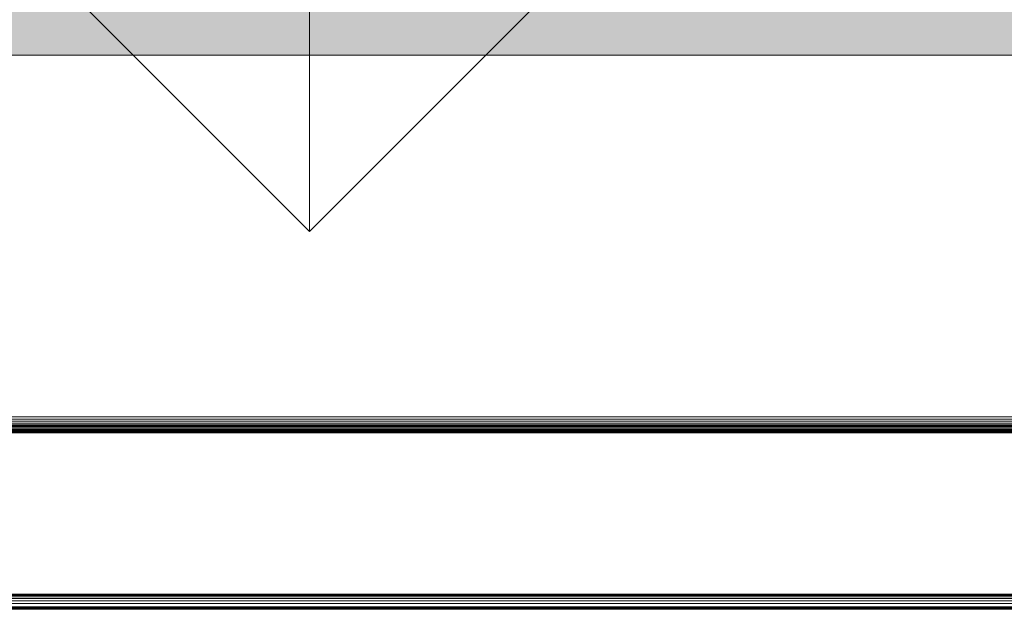
# Model space of a CAD drawing. Units: millimetres. Extents: x -8184 to 7632, y -744 to 4425.
# Drawn here: x 2890 to 2959, y 4177 to 4218 of the extents above; entities that cross this region are included whole.
import ezdxf

# ---------------------------------------------------------------- set-up
doc = ezdxf.new("R2010")
doc.units = ezdxf.units.MM
doc.header["$MEASUREMENT"] = 0
doc.layers.add('0_Pen_No__1', color=7, linetype='Continuous', lineweight=13)
doc.layers.add('0_Pen_No__2', color=8, linetype='Continuous', lineweight=15)
doc.layers.add('0_Pen_No__5', color=7, linetype='Continuous', lineweight=25, true_color=0x40a5ff)
doc.layers.add('0_Pen_No__82', color=7, linetype='Continuous', lineweight=20, true_color=0xaaaaaa)

# ---------------------------------------------------------------- blocks, each defined once
blk = doc.blocks.new('Line_25', base_point=(2910.391, 4203.359))
at = {"layer": '0_Pen_No__2', "linetype": 'Continuous'}
blk.add_line((2910.391, 4203.359), (2910.391, 4337.588), dxfattribs=at)
at = {"layer": '0_Pen_No__5', "linetype": 'Continuous'}
for q in [(2890.391, 4223.359), (2930.391, 4223.359)]:
    blk.add_line((2910.391, 4203.359), q, dxfattribs=at)

msp = doc.modelspace()

# ---------------------------------------------------------------- hatches: boundary and pattern name
at = {"layer": '0_Pen_No__82', "linetype": 'Continuous', "lineweight": 0, "true_color": 0x2a2a2a}
msp.add_hatch(color=250, dxfattribs=at).paths.add_polyline_path([(2393.833, 4305.6), (4484.086, 4305.6), (4484.086, 4215.6), (2928.211, 4215.6), (2393.833, 4215.6)])

# ---------------------------------------------------------------- linework, layer by layer
at = {"layer": '0_Pen_No__1', "linetype": 'Continuous'}
for p, q in [((2844.174, 4190.5), (3568.958, 4190.5)), ((2844.174, 4190.351), (3568.958, 4190.351)), ((2844.174, 4190.203), (3568.958, 4190.203)), ((2844.174, 4190.069), (3568.958, 4190.069)), ((2844.174, 4189.942), (3568.958, 4189.942)), ((3568.958, 4189.913), (2844.174, 4189.913)), ((2844.174, 4189.828), (3568.958, 4189.828)), ((2844.174, 4189.731), (3568.958, 4189.731)), ((2844.174, 4189.654), (3568.958, 4189.654)), ((2844.174, 4189.596), (3568.958, 4189.596)), ((2844.174, 4189.55), (3568.958, 4189.562)), ((2844.174, 4189.521), (3568.958, 4189.521)), ((3568.958, 4189.485), (2844.174, 4189.485)), ((2844.174, 4189.435), (3568.958, 4189.435)), ((2844.174, 4189.383), (3568.958, 4189.383)), ((2890.426, 4189.55), (2890.426, 4189.485)), ((2890.426, 4189.485), (2890.426, 4189.55)), ((2890.426, 4189.435), (2890.426, 4189.372)), ((2890.426, 4189.372), (2890.426, 4189.435)), ((2890.7, 4189.55), (2890.7, 4189.485)), ((2890.7, 4189.55), (2890.7, 4189.485)), ((2890.7, 4189.435), (2890.7, 4189.372)), ((2890.7, 4189.435), (2890.7, 4189.372)), ((2890.974, 4189.485), (2890.974, 4189.55)), ((2890.974, 4189.485), (2890.974, 4189.55)), ((2890.974, 4189.372), (2890.974, 4189.435)), ((2890.974, 4189.372), (2890.974, 4189.435)), ((2891.241, 4189.485), (2891.241, 4189.55)), ((2891.241, 4189.485), (2891.241, 4189.55)), ((2891.241, 4189.372), (2891.241, 4189.435)), ((2891.241, 4189.372), (2891.241, 4189.435)), ((2891.495, 4189.485), (2891.495, 4189.55)), ((2891.495, 4189.485), (2891.495, 4189.55)), ((2891.495, 4189.372), (2891.495, 4189.435)), ((2891.495, 4189.372), (2891.495, 4189.435)), ((2891.729, 4189.485), (2891.729, 4189.55)), ((2891.729, 4189.485), (2891.729, 4189.55)), ((2891.729, 4189.372), (2891.729, 4189.435)), ((2891.729, 4189.372), (2891.729, 4189.435)), ((2891.938, 4189.485), (2891.938, 4189.55)), ((2891.938, 4189.485), (2891.938, 4189.55)), ((2891.938, 4189.372), (2891.938, 4189.435)), ((2891.938, 4189.372), (2891.938, 4189.435)), ((2892.116, 4189.485), (2892.116, 4189.55)), ((2892.116, 4189.485), (2892.116, 4189.55)), ((2892.116, 4189.372), (2892.116, 4189.435)), ((2892.116, 4189.372), (2892.116, 4189.435)), ((2892.259, 4189.485), (2892.259, 4189.55)), ((2892.259, 4189.485), (2892.259, 4189.55)), ((2892.259, 4189.372), (2892.259, 4189.435)), ((2892.259, 4189.372), (2892.259, 4189.435)), ((2892.364, 4189.485), (2892.364, 4189.55)), ((2892.364, 4189.485), (2892.364, 4189.55)), ((2892.364, 4189.372), (2892.364, 4189.435)), ((2892.364, 4189.372), (2892.364, 4189.435)), ((2892.429, 4189.485), (2892.429, 4189.55)), ((2892.429, 4189.485), (2892.429, 4189.55)), ((2892.429, 4189.372), (2892.429, 4189.435)), ((2892.429, 4189.372), (2892.429, 4189.435)), ((2892.45, 4189.485), (2892.45, 4189.55)), ((2892.45, 4189.372), (2892.45, 4189.435)), ((3266.124, 4178.189), (2855.396, 4178.189)), ((3266.124, 4178.148), (2855.425, 4178.157)), ((2855.509, 4178.1), (3266.124, 4178.077)), ((3266.124, 4178.007), (2855.563, 4178.007)), ((3266.124, 4177.893), (2855.667, 4177.893)), ((2855.81, 4177.737), (3266.124, 4177.737)), ((3266.124, 4177.543), (2855.988, 4177.543)), ((2856.196, 4177.317), (3266.124, 4177.317)), ((2856.244, 4177.265), (3266.124, 4177.265)), ((3266.124, 4177.215), (2856.29, 4177.215)), ((3621.986, 4177.179), (2856.323, 4177.179)), ((3266.124, 4177.15), (2856.349, 4177.15))]:
    msp.add_line(p, q, dxfattribs=at)
at = {"layer": '0_Pen_No__2', "linetype": 'Continuous'}
msp.add_line((2393.833, 4215.6), (4484.086, 4215.6), dxfattribs=at)

# ---------------------------------------------------------------- block references
at = {"color": 8, "linetype": 'Continuous', "lineweight": 15}
msp.add_blockref('Line_25', (2910.391, 4203.359), dxfattribs=at)

doc.saveas('drawing.dxf')
